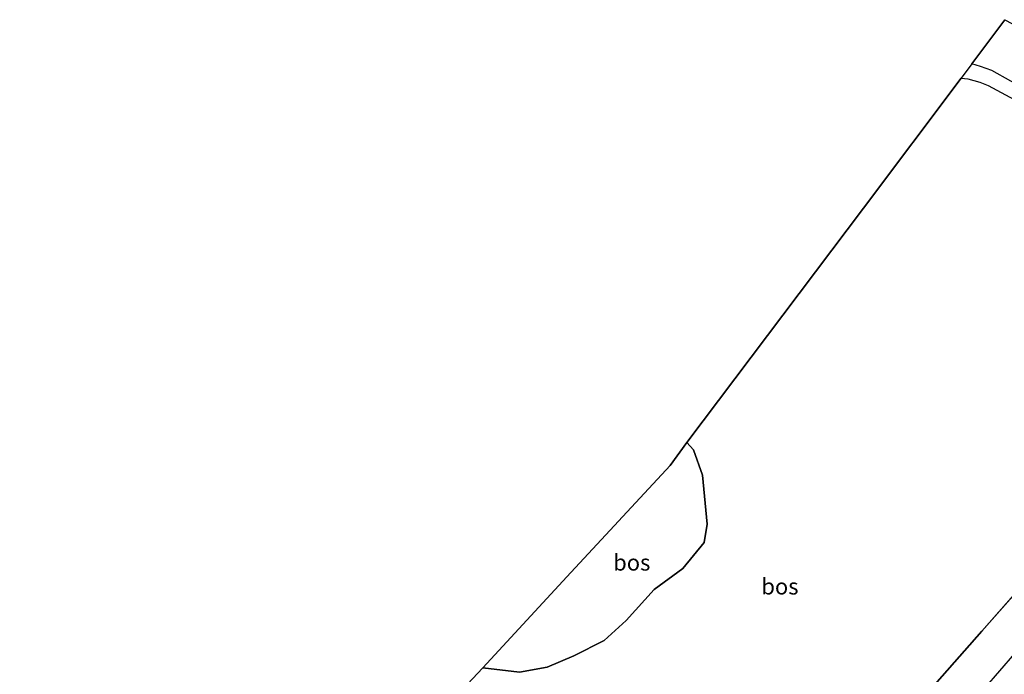
# Model space of a CAD drawing. Units: metres. Extents: x 179995 to 184837, y 485599 to 487502.
# Drawn here: x 184175 to 184328, y 487191 to 487293 of the extents above; entities that cross this region are included whole.
import ezdxf
from ezdxf.enums import TextEntityAlignment as Align

# ---------------------------------------------------------------- set-up
doc = ezdxf.new("R2010")
doc.units = ezdxf.units.M
doc.linetypes.add('IE-TERREINAFSCHEIDING', pattern=[10, 8, -2])
doc.layers.add('B-ME-GR-BOS-GV-B6', color=10, linetype='Continuous')
doc.layers.add('B-ME-KG-KADASTRAAL-OPNAMEDTMGRENS-L-B1', color=10, linetype='Continuous')
for name, color, linetype, lineweight in [('B-ME-GW-TEENLIJN-L-B1', 93, 'Continuous', 18), ('B-ME-IE-GRASLAND-GV-B6', 93, 'Continuous', 18), ('B-ME-IE-TERREINAFSCHEIDING-RASTERHEKWERK-L-B1', 8, 'IE-TERREINAFSCHEIDING', 18), ('B-ME-VH-VERH_SOORT-BITUMEN-GV-B6', 8, 'IE-TERREINAFSCHEIDING-NATUURLIJK-HOUTWAL', 18)]:
    doc.layers.add(name, color=color, linetype=linetype, lineweight=lineweight)
doc.styles.add('NLCS-ISO', font='NLCS-ISO.TTF')
doc.linetypes.add('IE-TERREINAFSCHEIDING-NATUURLIJK-HOUTWAL', pattern='A,7,-1.5,[67,NLCS.SHX,S=0.75,R=45,X=0,Y=0],-1.5,7,-1.5,[70,NLCS.SHX,S=0.75,R=0,X=0,Y=0],-1.5', length=20)

msp = doc.modelspace()

# ---------------------------------------------------------------- linework, layer by layer
at = {"layer": 'B-ME-GR-BOS-GV-B6'}
for points in [[(184358.578, 487276.457, 10.169), (184358.45, 487274.05, 10.139), (184358.398, 487270.749, 10.095), (184357.265, 487267.999, 10.219), (184356.104, 487268.251, 10.212), (184352.387, 487270.203, 10.25), (184344.365, 487274.436, 10.231), (184328.627, 487283.208, 10.285), (184325.675, 487284.864, 10.364), (184323.92, 487285.529, 10.368), (184322.537, 487285.906, 10.298), (184327.698, 487292.777, 10.173), (184344.632, 487283.826, 10.125), (184358.578, 487276.457, 10.169)], [(184227.964, 487172.126, 10.154), (184246.688, 487192.124, 9.852), (184252.397, 487191.448, 9.975), (184256.66, 487192.222, 10.02), (184260.801, 487193.966, 10.056), (184265.485, 487196.391, 10.062), (184268.9, 487199.447, 10.139), (184273.242, 487204.297, 10.153), (184277.737, 487207.571, 10.155), (184281.01, 487211.559, 10.165), (184281.49, 487214.453, 10.173), (184280.771, 487222.035, 10.078), (184279.358, 487225.964, 10.054), (184278.313, 487227.135, 10.122), (184305.757, 487263.507, 10.257), (184320.879, 487283.698, 10.281), (184321.93, 487283.602, 10.281), (184323.794, 487283.087, 10.309), (184325.087, 487282.548, 10.298), (184329.138, 487280.383, 10.326)], [(184278.313, 487227.135, 10.122), (184279.358, 487225.964, 10.054), (184280.771, 487222.035, 10.078), (184281.49, 487214.453, 10.173), (184281.01, 487211.559, 10.165), (184277.737, 487207.571, 10.155), (184273.242, 487204.297, 10.153), (184268.9, 487199.447, 10.139), (184265.485, 487196.391, 10.062), (184260.801, 487193.966, 10.056), (184256.66, 487192.222, 10.02), (184252.397, 487191.448, 9.975), (184246.688, 487192.124, 9.852), (184259.725, 487206.268, 11.524), (184275.762, 487223.565, 10.278), (184278.313, 487227.135, 10.122)], [(184333.806, 487199.733, 10.503), (184322.202, 487186.248, 10.472), (184307.632, 487170.225, 10.551), (184299.119, 487162.345, 10.713), (184288.794, 487150.429, 10.783), (184279.455, 487138.279, 10.688), (184260.034, 487117.586, 10.494), (184243.089, 487098.323, 10.816), (184230.651, 487085.863, 10.856), (184212.682, 487067.759, 10.707), (184198.099, 487053.845, 10.722), (184197.3, 487066.03, 10.441), (184213.46, 487082.25, 10.526), (184230.351, 487099.234, 10.422), (184246.937, 487115.892, 10.38), (184264.479, 487133.487, 10.413), (184278.954, 487148.006, 10.422), (184290.445, 487159.503, 10.516), (184309.093, 487180.803, 10.283), (184324.096, 487197.812, 10.246), (184339.734, 487215.453, 10.313)], [(184339.734, 487215.453, 10.313), (184324.096, 487197.812, 10.246), (184309.093, 487180.803, 10.283)]]:
    msp.add_polyline3d(points, dxfattribs=at)
at = {"layer": 'B-ME-GW-TEENLIJN-L-B1'}
msp.add_polyline3d([(184278.313, 487227.135, 10.122), (184279.358, 487225.964, 10.054), (184280.771, 487222.035, 10.078), (184281.49, 487214.453, 10.173), (184281.01, 487211.559, 10.165), (184277.737, 487207.571, 10.155), (184273.242, 487204.297, 10.153), (184268.9, 487199.447, 10.139), (184265.485, 487196.391, 10.062), (184260.801, 487193.966, 10.056), (184256.66, 487192.222, 10.02), (184252.397, 487191.448, 9.975), (184246.688, 487192.124, 9.852)], dxfattribs=at)
at = {"layer": 'B-ME-IE-GRASLAND-GV-B6'}
msp.add_polyline3d([(184334.608, 487193.13, 10.722), (184313.821, 487168.109, 10.904), (184294.533, 487145.964, 11.033), (184278.014, 487128.126, 10.882), (184260.494, 487109.898, 10.816), (184247.384, 487095.302, 10.993), (184232.412, 487079.056, 10.998), (184214.121, 487060.341, 10.811), (184212.93, 487059.124, 10.807), (184200.605, 487046.81, 10.945), (184198.099, 487053.845, 10.722), (184212.682, 487067.759, 10.707), (184230.651, 487085.863, 10.856), (184243.089, 487098.323, 10.816), (184260.034, 487117.586, 10.494), (184279.455, 487138.279, 10.688), (184288.794, 487150.429, 10.783), (184299.119, 487162.345, 10.713), (184307.632, 487170.225, 10.551), (184322.202, 487186.248, 10.472), (184333.806, 487199.733, 10.503)], dxfattribs=at)
at = {"layer": 'B-ME-IE-TERREINAFSCHEIDING-RASTERHEKWERK-L-B1'}
msp.add_polyline3d([(184197.3, 487066.03, 10.441), (184213.46, 487082.25, 10.526), (184230.351, 487099.234, 10.422), (184246.937, 487115.892, 10.38), (184264.479, 487133.487, 10.413), (184278.954, 487148.006, 10.422), (184290.445, 487159.503, 10.516), (184309.093, 487180.803, 10.283), (184324.096, 487197.812, 10.246), (184339.734, 487215.453, 10.313), (184354.182, 487231.845, 10.267), (184363.476, 487239.216, 10.199), (184365.659, 487240.893, 10.195), (184376.912, 487249.54, 10.177), (184379.497, 487248.056, 10.25)], dxfattribs=at)
at = {"layer": 'B-ME-KG-KADASTRAAL-OPNAMEDTMGRENS-L-B1'}
msp.add_polyline3d([(184327.698, 487292.777, 10.173), (184322.537, 487285.906, 10.298), (184320.879, 487283.698, 10.281), (184305.757, 487263.507, 10.257), (184278.313, 487227.135, 10.122), (184275.762, 487223.565, 10.278), (184259.725, 487206.268, 11.524), (184246.688, 487192.124, 9.852), (184227.964, 487172.126, 10.154), (184204.126, 487146.448, 10.429), (184174.822, 487119.199, 10.474)], dxfattribs=at)
at = {"layer": 'B-ME-VH-VERH_SOORT-BITUMEN-GV-B6'}
msp.add_polyline3d([(184360.366, 487268.36, 10.16), (184362.529, 487262.321, 10.214), (184355.054, 487266.248, 10.24), (184341.983, 487273.233, 10.257), (184329.138, 487280.383, 10.326), (184325.087, 487282.548, 10.298), (184323.794, 487283.087, 10.309), (184321.93, 487283.602, 10.281), (184320.879, 487283.698, 10.281), (184322.537, 487285.906, 10.298), (184323.92, 487285.529, 10.368), (184325.675, 487284.864, 10.364), (184328.627, 487283.208, 10.285), (184344.365, 487274.436, 10.231), (184352.387, 487270.203, 10.25), (184356.104, 487268.251, 10.212), (184357.265, 487267.999, 10.219), (184358.586, 487267.842, 10.222), (184359.667, 487268.061, 10.231), (184360.366, 487268.36, 10.16)], dxfattribs=at)

# ---------------------------------------------------------------- texts
at = {"layer": 'B-ME-GR-BOS-GV-B6', "ltscale": 0.2, "style": 'NLCS-ISO'}
for p in [(184269.7907, 487208.4738), (184292.7823, 487204.7597)]:
    msp.add_text('bos', height=2.5, dxfattribs=at).set_placement(p, align=Align.MIDDLE_CENTER)

doc.saveas('drawing.dxf')
